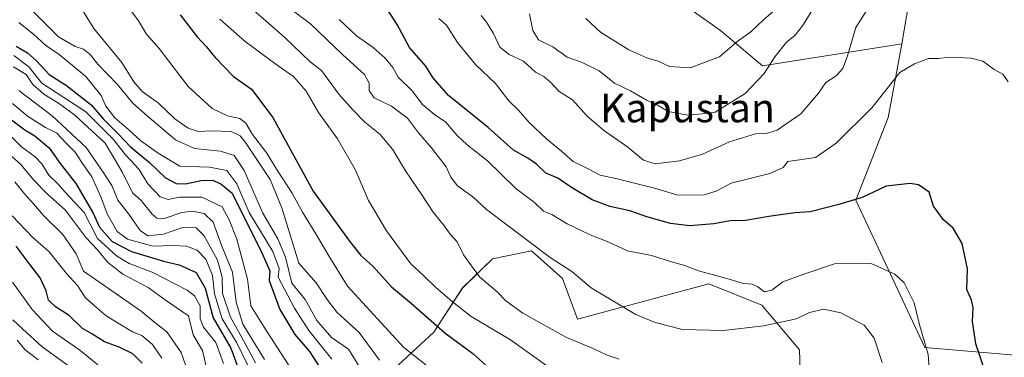
# Model space of a CAD drawing. Units: metres. Extents: x 637779 to 641228, y 4748320 to 4750702.
# Drawn here: x 639170 to 639444, y 4749707 to 4749801 of the extents above; entities that cross this region are included whole.
import ezdxf
from ezdxf.enums import TextEntityAlignment as Align

# ---------------------------------------------------------------- set-up
doc = ezdxf.new("R2010")
doc.units = ezdxf.units.M
doc.header["$MEASUREMENT"] = 0
for name, color, linetype, lineweight in [('Arbolado forestal CxS', 92, 'Continuous', 0), ('Curva de nivel maestra', 36, 'Continuous', 30), ('Curva de nivel normal', 36, 'Continuous', 0), ('Texto cartográfico', 19, 'Continuous', 0)]:
    doc.layers.add(name, color=color, linetype=linetype, lineweight=lineweight)
doc.styles.add('Arial', font='txt', dxfattribs={"height": 0.2})

# ---------------------------------------------------------------- blocks, each defined once
blk = doc.blocks.new('*U152')
at = {"layer": 'Arbolado forestal CxS', "color": 92, "linetype": 'Continuous', "lineweight": 0}
blk.add_polyline3d([(639494.3563, 4749502.5681, 908.8704), (639503.5985, 4749522.0245, 917.573), (639509.4361, 4749538.0763, 923.6955), (639509.4363, 4749549.7501, 928.4654), (639512.3557, 4749565.3147, 935.3033), (639519.6521, 4749578.9343, 941.3512), (639515.6343, 4749593.1801, 945.8767), (639529.9525, 4749604.3517, 949.2175), (639538.5571, 4749629.6231, 954.4204), (639535.6945, 4749650.4017, 958.5953), (639523.2981, 4749665.1419, 965.3576), (639501.0815, 4749680.3933, 967.0667), (639478.0409, 4749691.9217, 962.2057), (639451.1615, 4749707.2931, 955.0843), (639421.7207, 4749709.8545, 945.5357), (639402.5207, 4749750.8435, 948.894), (639411.4823, 4749773.8989, 952.8865), (639413.3469, 4749783.8483, 954.0345), (639415.3227, 4749794.3925, 955.3204), (639417.8831, 4749809.7631, 957.1845)], dxfattribs=at)
blk = doc.blocks.new('*U154')
at = {"layer": 'Arbolado forestal CxS', "color": 92, "linetype": 'Continuous', "lineweight": 0}
blk.add_polyline3d([(639270.2393, 4749700.4131, 911.6988), (639285.1273, 4749714.1395, 923.1933), (639293.0657, 4749726.4141, 932.1937), (639301.4719, 4749734.5269, 936.1707), (639312.3077, 4749736.7227, 938.8725), (639320.9427, 4749729.0515, 939.043), (639325.0473, 4749717.7277, 936.3881), (639361.6295, 4749727.5787, 943.3835), (639376.3911, 4749721.6155, 940.7546), (639386.8757, 4749709.1893, 935.0964), (639388.4387, 4749661.1831, 921.8553)], dxfattribs=at)
blk = doc.blocks.new('*U158')
at = {"layer": 'Arbolado forestal CxS', "color": 92, "linetype": 'Continuous', "lineweight": 0}
for points in [[(639349.3545, 4749809.1777, 975.291), (639364.8831, 4749798.1545, 970.642), (639376.5709, 4749788.3005, 963.5928), (639415.3227, 4749794.3925, 955.3204), (639413.3469, 4749783.8483, 954.0345), (639411.4823, 4749773.8989, 952.8865), (639402.5207, 4749750.8435, 948.894), (639421.7207, 4749709.8545, 945.5357), (639451.1615, 4749707.2931, 955.0843)], [(639388.4387, 4749661.1831, 921.8553), (639386.8757, 4749709.1893, 935.0964), (639376.3911, 4749721.6155, 940.7546), (639361.6295, 4749727.5787, 943.3835), (639325.0473, 4749717.7277, 936.3881), (639320.9427, 4749729.0515, 939.043), (639312.3077, 4749736.7227, 938.8725), (639301.4719, 4749734.5269, 936.1707), (639293.0657, 4749726.4141, 932.1937), (639285.1273, 4749714.1395, 923.1933), (639270.2393, 4749700.4131, 911.6988)]]:
    blk.add_polyline3d(points, dxfattribs=at)
blk = doc.blocks.new('*U187')
at = {"layer": 'Curva de nivel normal', "color": 36, "linetype": 'Continuous', "lineweight": 0}
blk.add_polyline3d([(639225.57, 4749801.24, 930), (639232.64, 4749795.1, 930), (639241.55, 4749788.47, 930), (639246.03, 4749785.3, 930), (639249.59, 4749781.22, 930), (639253.04, 4749775.24, 930), (639258.3, 4749767.94, 930), (639263.25, 4749759.4, 930), (639266.96, 4749750.74, 930), (639271.9, 4749742.34, 930), (639278.73, 4749733.17, 930), (639282.35, 4749729.79, 930), (639285.54, 4749726.65, 930), (639290.24, 4749722.63, 930), (639295.52, 4749718.44, 930), (639306.45, 4749712.01, 930), (639323.65, 4749699.59, 930)], dxfattribs=at)
blk = doc.blocks.new('*U191')
at = {"layer": 'Curva de nivel normal', "color": 36, "linetype": 'Continuous', "lineweight": 0}
blk.add_polyline3d([(639173.3, 4749803.74, 910), (639180.72, 4749796.32, 910), (639185.28, 4749793.67, 910), (639187.65, 4749792.91, 910), (639189.5, 4749791.43, 910), (639191.66, 4749788.72, 910), (639196.99, 4749783.2, 910), (639201.32, 4749777.89, 910), (639205.34, 4749774.39, 910), (639213.26, 4749767.7, 910), (639218.51, 4749765.28, 910), (639225.79, 4749764.56, 910), (639229.55, 4749763.31, 910), (639232.38, 4749759.15, 910), (639237.49, 4749747.26, 910), (639241.67, 4749740.1, 910), (639243.88, 4749734.98, 910), (639245.63, 4749727.8, 910), (639249.31, 4749723.25, 910), (639252.56, 4749717.4, 910), (639256.65, 4749712.63, 910), (639261.38, 4749709.42, 910), (639267.41, 4749699.66, 910)], dxfattribs=at)
blk = doc.blocks.new('*U193')
at = {"layer": 'Curva de nivel normal', "color": 36, "linetype": 'Continuous', "lineweight": 0}
blk.add_polyline3d([(639174.98, 4749706.38, 835), (639171.29, 4749709.28, 835), (639169.17, 4749711.88, 835)], dxfattribs=at)
blk = doc.blocks.new('*U194')
at = {"layer": 'Curva de nivel normal', "color": 36, "linetype": 'Continuous', "lineweight": 0}
blk.add_polyline3d([(639256.74, 4749706.61, 905), (639250.36, 4749714.6, 905), (639246.36, 4749720.8, 905), (639241.82, 4749729.42, 905), (639242.04, 4749731.82, 905), (639240.31, 4749736.57, 905), (639233.72, 4749747.44, 905), (639230.33, 4749755.43, 905), (639227.5, 4749759.1, 905), (639222.66, 4749760.06, 905), (639214.44, 4749760.33, 905), (639208.41, 4749763.92, 905), (639203.6, 4749767.37, 905), (639200.25, 4749770.43, 905), (639196.34, 4749773.78, 905), (639193.82, 4749777.01, 905), (639192.53, 4749779.98, 905), (639188.25, 4749785.3, 905), (639180.87, 4749791.44, 905), (639177.19, 4749793.94, 905), (639173.69, 4749797.14, 905), (639169.61, 4749800.38, 905)], dxfattribs=at)
blk = doc.blocks.new('*U196')
at = {"layer": 'Curva de nivel normal', "color": 36, "linetype": 'Continuous', "lineweight": 0}
blk.add_polyline3d([(639258.77, 4749801.2, 945), (639263.59, 4749796.67, 945), (639268.27, 4749793.39, 945), (639271.54, 4749790.45, 945), (639273.72, 4749787.84, 945), (639275.23, 4749785.14, 945), (639279.05, 4749781.35, 945), (639281.97, 4749777.54, 945), (639285.4, 4749774.68, 945), (639288.32, 4749772.73, 945), (639291.56, 4749768.91, 945), (639294.38, 4749766.24, 945), (639300.02, 4749761.79, 945), (639307.89, 4749754.16, 945), (639313.08, 4749750.19, 945), (639315.67, 4749747.77, 945), (639317.97, 4749746.88, 945), (639322.22, 4749744.28, 945), (639328.61, 4749741.2, 945), (639333.78, 4749739.21, 945), (639339.01, 4749736.78, 945), (639345.68, 4749735.45, 945), (639351.27, 4749733.7, 945), (639354.93, 4749732.7, 945), (639358.79, 4749731.15, 945), (639366.61, 4749729.08, 945), (639371.28, 4749727.64, 945), (639373.68, 4749727.45, 945), (639375.3, 4749726.74, 945), (639377.12, 4749725.31, 945), (639379.2, 4749725.83, 945), (639382.23, 4749728.16, 945), (639388.05, 4749730.26, 945), (639396.59, 4749733.17, 945), (639406.8, 4749733.21, 945), (639413.41, 4749730.25, 945), (639415.97, 4749727.84, 945), (639418.74, 4749722.28, 945), (639420.14, 4749716.57, 945), (639422.68, 4749707.91, 945), (639423.1, 4749701.71, 945)], dxfattribs=at)
blk = doc.blocks.new('*U202')
at = {"layer": 'Curva de nivel normal', "color": 36, "linetype": 'Continuous', "lineweight": 0}
blk.add_polyline3d([(639245.28, 4749804.1, 940), (639250.76, 4749799.96, 940), (639259.81, 4749791.39, 940), (639265.83, 4749785.91, 940), (639267.13, 4749783.42, 940), (639267.1, 4749781.42, 940), (639268.5, 4749779.39, 940), (639273.29, 4749777.06, 940), (639277.81, 4749773.75, 940), (639280.82, 4749769.6, 940), (639284.45, 4749765.45, 940), (639288.52, 4749760.18, 940), (639289.83, 4749757.32, 940), (639291.72, 4749754.83, 940), (639295.97, 4749751.84, 940), (639299.76, 4749748.26, 940), (639317.48, 4749734.9, 940), (639323.48, 4749731.04, 940), (639328.88, 4749726.43, 940), (639341.12, 4749719.09, 940), (639346.65, 4749716.84, 940), (639354.32, 4749714.88, 940), (639365.71, 4749714.57, 940), (639376.9, 4749715.83, 940), (639385.98, 4749717.78, 940), (639389.65, 4749719.58, 940), (639393.65, 4749720.55, 940), (639398.36, 4749719.54, 940), (639404.84, 4749716.07, 940), (639407.67, 4749712.44, 940), (639409.88, 4749705.66, 940)], dxfattribs=at)
blk = doc.blocks.new('*U204')
at = {"layer": 'Curva de nivel normal', "color": 36, "linetype": 'Continuous', "lineweight": 0}
blk.add_polyline3d([(639189.4, 4749700.49, 840), (639176.18, 4749710.06, 840), (639170.62, 4749715.06, 840), (639167.94, 4749717.54, 840)], dxfattribs=at)
blk = doc.blocks.new('*U214')
at = {"layer": 'Curva de nivel normal', "color": 36, "linetype": 'Continuous', "lineweight": 0}
blk.add_polyline3d([(639226.59, 4749705.42, 870), (639224.45, 4749711.2, 870), (639221.04, 4749715.54, 870), (639220.08, 4749717.87, 870), (639220.09, 4749721.42, 870), (639218.48, 4749724.19, 870), (639216.5, 4749725.77, 870), (639206.74, 4749730.81, 870), (639200.32, 4749733.25, 870), (639196.84, 4749735.41, 870), (639191.54, 4749740.18, 870), (639187.82, 4749747.42, 870), (639182.53, 4749753.11, 870), (639180.5, 4749755.43, 870), (639177.95, 4749757.79, 870), (639176.08, 4749760.96, 870), (639174.21, 4749762.93, 870), (639170.39, 4749765.75, 870), (639167.37, 4749768.83, 870)], dxfattribs=at)
blk = doc.blocks.new('*U216')
at = {"layer": 'Curva de nivel normal', "color": 36, "linetype": 'Continuous', "lineweight": 0}
blk.add_polyline3d([(639167.9, 4749777.82, 880), (639172.06, 4749774.26, 880), (639177.08, 4749771.15, 880), (639180.2, 4749769.51, 880), (639182.78, 4749766.72, 880), (639185.36, 4749764.28, 880), (639187.18, 4749761.33, 880), (639189.98, 4749757.36, 880), (639192.5, 4749751.82, 880), (639194.24, 4749747.06, 880), (639197.04, 4749742.12, 880), (639199.91, 4749740.02, 880), (639206.97, 4749738.07, 880), (639212.5, 4749738.27, 880), (639216.27, 4749738.04, 880), (639219.26, 4749736.94, 880), (639221.66, 4749734.41, 880), (639223.53, 4749729.87, 880), (639224.12, 4749724.83, 880), (639226.24, 4749717.85, 880), (639230.26, 4749711.13, 880), (639233.51, 4749704.47, 880)], dxfattribs=at)
blk = doc.blocks.new('*U217')
at = {"layer": 'Curva de nivel normal', "color": 36, "linetype": 'Continuous', "lineweight": 0}
blk.add_polyline3d([(639209.42, 4749706.86, 855), (639206.86, 4749710.68, 855), (639203.87, 4749713.2, 855), (639201.24, 4749714.2, 855), (639197.32, 4749716.64, 855), (639193.9, 4749718.63, 855), (639191.34, 4749720.9, 855), (639188.18, 4749723.66, 855), (639185.96, 4749727.09, 855), (639182.93, 4749730.44, 855), (639178.06, 4749736.53, 855), (639173.45, 4749740.55, 855), (639167.76, 4749746.53, 855)], dxfattribs=at)
blk = doc.blocks.new('*U221')
at = {"layer": 'Curva de nivel normal', "color": 36, "linetype": 'Continuous', "lineweight": 0}
blk.add_polyline3d([(639246.37, 4749702.41, 895), (639237.86, 4749715.5, 895), (639234.16, 4749721.43, 895), (639233.26, 4749728.91, 895), (639230.33, 4749740.04, 895), (639228.2, 4749745.41, 895), (639226.26, 4749748.97, 895), (639220.56, 4749751.71, 895), (639214.38, 4749751.68, 895), (639211.22, 4749751.04, 895), (639208.93, 4749751.81, 895), (639205.5, 4749755.38, 895), (639203.14, 4749759.45, 895), (639199.35, 4749763.51, 895), (639195.88, 4749767.82, 895), (639188.25, 4749775.44, 895), (639176.07, 4749783.42, 895), (639172.39, 4749787.98, 895), (639168.26, 4749791.17, 895)], dxfattribs=at)
blk = doc.blocks.new('*U227')
at = {"layer": 'Curva de nivel normal', "color": 36, "linetype": 'Continuous', "lineweight": 0}
blk.add_polyline3d([(639235.5, 4749705.54, 885), (639232.11, 4749711.78, 885), (639228.5, 4749718.26, 885), (639226.3, 4749724.86, 885), (639226.22, 4749729.41, 885), (639224.9, 4749734.19, 885), (639221.19, 4749740.96, 885), (639219, 4749743.16, 885), (639215.28, 4749743.25, 885), (639209.88, 4749741.42, 885), (639205.58, 4749740.94, 885), (639203.41, 4749742.43, 885), (639200.21, 4749746.97, 885), (639197.15, 4749750.84, 885), (639195.48, 4749754.92, 885), (639193.31, 4749758.42, 885), (639188.41, 4749765.52, 885), (639178.94, 4749774.38, 885), (639169.67, 4749781.44, 885)], dxfattribs=at)
blk = doc.blocks.new('*U228')
at = {"layer": 'Curva de nivel normal', "color": 36, "linetype": 'Continuous', "lineweight": 0}
blk.add_polyline3d([(639282.9, 4749705.04, 920), (639276.81, 4749709.87, 920), (639261.13, 4749726.9, 920), (639255.88, 4749735.36, 920), (639252.28, 4749741.5, 920), (639248.59, 4749747.54, 920), (639245.74, 4749752.84, 920), (639241.33, 4749759.48, 920), (639238.64, 4749763.95, 920), (639234.64, 4749769.12, 920), (639232.8, 4749772.29, 920), (639231.18, 4749773.64, 920), (639227.7, 4749774.39, 920), (639223.45, 4749776.36, 920), (639216.78, 4749782.55, 920), (639208.66, 4749793.09, 920), (639205.19, 4749797.07, 920), (639202.96, 4749800.84, 920), (639197.29, 4749808.5, 920)], dxfattribs=at)
blk = doc.blocks.new('*U229')
at = {"layer": 'Curva de nivel normal', "color": 36, "linetype": 'Continuous', "lineweight": 0}
blk.add_polyline3d([(639408.56, 4749808.52, 960), (639402.51, 4749798.92, 960), (639400.23, 4749791.05, 960), (639398.92, 4749787.51, 960), (639397.04, 4749785.47, 960), (639394.14, 4749783.61, 960), (639392.11, 4749780.68, 960), (639387.18, 4749774.96, 960), (639380.63, 4749770.37, 960), (639377.57, 4749769.44, 960), (639374.57, 4749769.36, 960), (639367.4, 4749767.14, 960), (639359.89, 4749763.71, 960), (639353.48, 4749761.8, 960), (639346.73, 4749761.01, 960), (639343.47, 4749761.98, 960), (639339.05, 4749765.65, 960), (639332.32, 4749770.32, 960), (639327.67, 4749774.37, 960), (639323.72, 4749778.83, 960), (639320, 4749781.17, 960), (639317.66, 4749783.67, 960), (639315.68, 4749785.28, 960), (639313.43, 4749786.56, 960), (639310.08, 4749789.6, 960), (639306.03, 4749791.45, 960), (639303.45, 4749793.52, 960), (639301.72, 4749797.25, 960), (639299.76, 4749800.4, 960), (639298.27, 4749802.29, 960)], dxfattribs=at)
blk = doc.blocks.new('*U230')
at = {"layer": 'Curva de nivel normal', "color": 36, "linetype": 'Continuous', "lineweight": 0}
blk.add_polyline3d([(639238.02, 4749706.5, 890), (639231.95, 4749716.36, 890), (639230.16, 4749722.43, 890), (639229.12, 4749730.82, 890), (639226.17, 4749738.02, 890), (639223.68, 4749744.77, 890), (639221.24, 4749747.18, 890), (639217.96, 4749747.83, 890), (639214.97, 4749747.44, 890), (639210.08, 4749745.76, 890), (639208.08, 4749745.9, 890), (639206.74, 4749746.97, 890), (639203.65, 4749750.75, 890), (639201.3, 4749752.89, 890), (639198.47, 4749758.57, 890), (639193.64, 4749766.74, 890), (639185.17, 4749774.65, 890), (639180.64, 4749777.92, 890), (639176.58, 4749780.35, 890), (639173.52, 4749783.09, 890), (639171.71, 4749785.91, 890), (639168.14, 4749788.03, 890)], dxfattribs=at)
blk = doc.blocks.new('*U231')
at = {"layer": 'Curva de nivel normal', "color": 36, "linetype": 'Continuous', "lineweight": 0}
blk.add_polyline3d([(639191.64, 4749704.98, 845), (639186.6, 4749709.14, 845), (639179.05, 4749714.38, 845), (639173.36, 4749720.46, 845), (639167.9, 4749728, 845)], dxfattribs=at)
blk = doc.blocks.new('*U236')
at = {"layer": 'Curva de nivel normal', "color": 36, "linetype": 'Continuous', "lineweight": 0}
blk.add_polyline3d([(639185.39, 4749807, 915), (639190.48, 4749798.71, 915), (639198.29, 4749789.2, 915), (639201.65, 4749783.87, 915), (639204, 4749781.1, 915), (639208.49, 4749777.92, 915), (639213.08, 4749773.52, 915), (639216.72, 4749770.88, 915), (639219.67, 4749770.02, 915), (639223.26, 4749770.2, 915), (639228.76, 4749769.97, 915), (639231.19, 4749768.82, 915), (639232.73, 4749766.94, 915), (639239.53, 4749756.63, 915), (639242.85, 4749748.78, 915), (639247.54, 4749733.31, 915), (639252.36, 4749727.85, 915), (639255.41, 4749723.24, 915), (639258.1, 4749719.68, 915), (639261.36, 4749716.71, 915), (639264.32, 4749713.99, 915), (639269.96, 4749706.32, 915)], dxfattribs=at)
blk = doc.blocks.new('*U237')
at = {"layer": 'Curva de nivel normal', "color": 36, "linetype": 'Continuous', "lineweight": 0}
blk.add_polyline3d([(639216.07, 4749704.76, 860), (639214.82, 4749708.47, 860), (639210.78, 4749714.25, 860), (639207.49, 4749716.76, 860), (639203.66, 4749719.92, 860), (639187.65, 4749731.12, 860), (639185.56, 4749735.97, 860), (639181.93, 4749741.3, 860), (639176.48, 4749746.64, 860), (639173.76, 4749749.82, 860), (639171.21, 4749752.64, 860), (639168.57, 4749756.01, 860)], dxfattribs=at)
blk = doc.blocks.new('*U246')
at = {"layer": 'Curva de nivel normal', "color": 36, "linetype": 'Continuous', "lineweight": 0}
blk.add_polyline3d([(639222.16, 4749702.89, 865), (639220.75, 4749708.99, 865), (639218.14, 4749713.41, 865), (639216.89, 4749718.66, 865), (639210.73, 4749722.83, 865), (639205.66, 4749726.59, 865), (639198.58, 4749730.24, 865), (639194.33, 4749733.58, 865), (639191.64, 4749736.98, 865), (639188.4, 4749740.42, 865), (639182.54, 4749748.14, 865), (639177.73, 4749752.47, 865), (639173.71, 4749756.51, 865), (639170.16, 4749760.85, 865), (639164.97, 4749765.43, 865)], dxfattribs=at)
blk = doc.blocks.new('*U247')
at = {"layer": 'Curva de nivel normal', "color": 36, "linetype": 'Continuous', "lineweight": 0}
blk.add_polyline3d([(639390.32, 4749803.6, 965), (639387.65, 4749799.44, 965), (639385.62, 4749796.83, 965), (639383.19, 4749794.84, 965), (639379.95, 4749790.78, 965), (639376.98, 4749786.13, 965), (639371.74, 4749780.57, 965), (639363.41, 4749775.34, 965), (639359.78, 4749774.87, 965), (639355.82, 4749774.56, 965), (639350.33, 4749775.56, 965), (639347.54, 4749777.23, 965), (639344.3, 4749778.71, 965), (639339.87, 4749781.31, 965), (639335.34, 4749783.45, 965), (639331.08, 4749786.85, 965), (639326.18, 4749789.28, 965), (639322.24, 4749790.68, 965), (639318.18, 4749793.61, 965), (639314.25, 4749795.52, 965), (639312.65, 4749798.09, 965), (639311.71, 4749802.75, 965)], dxfattribs=at)
blk = doc.blocks.new('*U248')
at = {"layer": 'Curva de nivel normal', "color": 36, "linetype": 'Continuous', "lineweight": 0}
blk.add_polyline3d([(639234.99, 4749803.7, 935), (639238.46, 4749800.72, 935), (639243.79, 4749796.06, 935), (639250.75, 4749789.42, 935), (639253.85, 4749786.95, 935), (639258.72, 4749780.39, 935), (639262.58, 4749776, 935), (639265.92, 4749772.56, 935), (639270.13, 4749769.24, 935), (639273.62, 4749765.05, 935), (639277.19, 4749759.08, 935), (639281.97, 4749752.09, 935), (639284.94, 4749747.49, 935), (639287.76, 4749744.01, 935), (639289.66, 4749741.38, 935), (639291.65, 4749739.23, 935), (639293.38, 4749735.68, 935), (639297.78, 4749729.51, 935), (639302.72, 4749725.39, 935), (639305.18, 4749722.8, 935), (639309.88, 4749719.38, 935), (639322.01, 4749712.66, 935), (639329.41, 4749709.52, 935), (639333.34, 4749707.75, 935), (639336.65, 4749706.63, 935)], dxfattribs=at)
blk = doc.blocks.new('*U250')
at = {"layer": 'Curva de nivel normal', "color": 36, "linetype": 'Continuous', "lineweight": 0}
blk.add_polyline3d([(639444.93, 4749783.81, 955), (639443.42, 4749785.97, 955), (639440.97, 4749787.28, 955), (639437.9, 4749789.56, 955), (639434.65, 4749790.43, 955), (639428.65, 4749790.65, 955), (639425.55, 4749790.35, 955), (639422.74, 4749790.29, 955), (639418.85, 4749788.8, 955), (639414.81, 4749786.46, 955), (639406.99, 4749776.55, 955), (639397.01, 4749766.75, 955), (639391.33, 4749762.72, 955), (639383.65, 4749761.64, 955), (639382.33, 4749759.94, 955), (639378.61, 4749758.26, 955), (639367.84, 4749755.6, 955), (639363.65, 4749753.35, 955), (639360.37, 4749752.36, 955), (639352.98, 4749752.24, 955), (639346.48, 4749754.25, 955), (639335.78, 4749756.9, 955), (639331.38, 4749757.84, 955), (639327.87, 4749759.65, 955), (639323.9, 4749761.68, 955), (639320.65, 4749764.55, 955), (639316.55, 4749767.85, 955), (639311.61, 4749772.52, 955), (639308.61, 4749776.05, 955), (639305.98, 4749778.58, 955), (639302.25, 4749783.32, 955), (639296.72, 4749788.65, 955), (639291.69, 4749794.79, 955), (639288.68, 4749799.56, 955), (639286.54, 4749801.45, 955)], dxfattribs=at)
blk = doc.blocks.new('*U252')
at = {"layer": 'Curva de nivel maestra', "color": 36, "linetype": 'Continuous', "lineweight": 30}
blk.add_polyline3d([(639438.86, 4749701.97, 950), (639435.91, 4749710.82, 950), (639435.02, 4749717.07, 950), (639435.19, 4749720.98, 950), (639434.72, 4749723.01, 950), (639433.42, 4749725.98, 950), (639433.56, 4749731.75, 950), (639432.07, 4749738.76, 950), (639429.65, 4749743.03, 950), (639426.94, 4749745.38, 950), (639424.14, 4749749.24, 950), (639422.96, 4749753.06, 950), (639419.98, 4749755.14, 950), (639417.65, 4749755.54, 950), (639410.98, 4749754.73, 950), (639404.32, 4749751.59, 950), (639397.82, 4749749.7, 950), (639389.85, 4749747.61, 950), (639385.55, 4749747.32, 950), (639378.29, 4749746.32, 950), (639371.81, 4749745.25, 950), (639367.52, 4749745.08, 950), (639362.98, 4749744.26, 950), (639356.32, 4749743.74, 950), (639350.98, 4749744.34, 950), (639344.41, 4749746.23, 950), (639339.69, 4749747.89, 950), (639334.08, 4749749.12, 950), (639329.18, 4749750.94, 950), (639323.45, 4749754.39, 950), (639319.61, 4749757.01, 950), (639316.32, 4749758.42, 950), (639313.65, 4749760.94, 950), (639311.29, 4749762.58, 950), (639307.32, 4749764.8, 950), (639300.26, 4749771.1, 950), (639289.23, 4749780.02, 950), (639284.84, 4749785.06, 950), (639282.9, 4749788.2, 950), (639278.31, 4749793.43, 950), (639274.94, 4749799.75, 950), (639268.29, 4749810.08, 950)], dxfattribs=at)
blk = doc.blocks.new('*U260')
at = {"layer": 'Curva de nivel maestra', "color": 36, "linetype": 'Continuous', "lineweight": 30}
blk.add_polyline3d([(639167.61, 4749773.25, 875), (639171.32, 4749770.48, 875), (639174.13, 4749768.82, 875), (639178.06, 4749765.41, 875), (639181.12, 4749761.09, 875), (639185.55, 4749755.54, 875), (639190.36, 4749747.21, 875), (639192.13, 4749743.34, 875), (639195.65, 4749739.33, 875), (639200.96, 4749736.57, 875), (639209.91, 4749733.87, 875), (639214.3, 4749732.84, 875), (639218.97, 4749730.72, 875), (639221.5, 4749726.34, 875), (639223.76, 4749718.09, 875), (639228.65, 4749709.7, 875), (639233.29, 4749697.06, 875)], dxfattribs=at)
blk = doc.blocks.new('*U264')
at = {"layer": 'Curva de nivel maestra', "color": 36, "linetype": 'Continuous', "lineweight": 30}
blk.add_polyline3d([(639203.98, 4749705.49, 850), (639201.39, 4749708.09, 850), (639197.6, 4749709.95, 850), (639193.46, 4749711.45, 850), (639189.94, 4749713.63, 850), (639187.32, 4749715.16, 850), (639183.62, 4749718.78, 850), (639179.84, 4749721.15, 850), (639177.92, 4749722.98, 850), (639177.24, 4749725.65, 850), (639175.58, 4749729.28, 850), (639172.81, 4749732.86, 850), (639168.94, 4749738.02, 850)], dxfattribs=at)
blk = doc.blocks.new('*U266')
at = {"layer": 'Curva de nivel maestra', "color": 36, "linetype": 'Continuous', "lineweight": 30}
blk.add_polyline3d([(639168.91, 4749793.78, 900), (639172.04, 4749791.92, 900), (639174.53, 4749789.64, 900), (639178.07, 4749785.84, 900), (639182.93, 4749782.8, 900), (639189.76, 4749777.39, 900), (639193.16, 4749773.45, 900), (639197.28, 4749769.32, 900), (639200.75, 4749765.7, 900), (639206.01, 4749761.35, 900), (639210.45, 4749757.12, 900), (639213.39, 4749755.49, 900), (639216.02, 4749755.46, 900), (639220.38, 4749756.34, 900), (639223.51, 4749756.45, 900), (639225.82, 4749755.42, 900), (639229.03, 4749752.8, 900), (639237.27, 4749736.2, 900), (639239.51, 4749731.22, 900), (639239.28, 4749728.54, 900), (639242.26, 4749720.45, 900), (639246.41, 4749713.42, 900), (639250.5, 4749708.72, 900), (639255.04, 4749701.64, 900)], dxfattribs=at)
blk = doc.blocks.new('*U267')
at = {"layer": 'Curva de nivel maestra', "color": 36, "linetype": 'Continuous', "lineweight": 30}
blk.add_polyline3d([(639214.54, 4749802.51, 925), (639219.24, 4749796.34, 925), (639221.83, 4749793.6, 925), (639224.26, 4749790.56, 925), (639229.41, 4749785.31, 925), (639234.35, 4749781.76, 925), (639240.34, 4749773.86, 925), (639251.5, 4749753.37, 925), (639261.61, 4749739.41, 925), (639264.79, 4749735.42, 925), (639268.1, 4749732.48, 925), (639273.31, 4749726.72, 925), (639278.86, 4749722.05, 925), (639288.18, 4749713.95, 925), (639295.93, 4749708.14, 925), (639304.26, 4749700.79, 925)], dxfattribs=at)

msp = doc.modelspace()

# ---------------------------------------------------------------- linework, layer by layer
at = {"layer": 'Arbolado forestal CxS', "color": 92, "linetype": 'Continuous', "lineweight": 0}
for points in [[(639143.07, 4749926.96, 903.66), (639292.93, 4749878.82, 965.32), (639367.03, 4749862.35, 974.18), (639398.56, 4749846.67, 969.78), (639426.07, 4749819.14, 958.01), (639417.88, 4749809.76, 957.18), (639415.32, 4749794.39, 955.32), (639376.57, 4749788.3, 963.59), (639364.88, 4749798.15, 970.64), (639349.35, 4749809.18, 975.29), (639329.61, 4749811.2, 973.97), (639304.29, 4749807.99, 963.63), (639239.66, 4749851.39, 951.92), (639212.65, 4749864.01, 946.01), (639194.87, 4749864.18, 937.83), (639175.91, 4749860.51, 922.66), (639162.53, 4749858.77, 913.84)], [(639415.32, 4749794.39, 955.32), (639376.57, 4749788.3, 963.59), (639364.88, 4749798.15, 970.64), (639349.35, 4749809.18, 975.29), (639329.61, 4749811.2, 973.97), (639304.29, 4749807.99, 963.63), (639239.66, 4749851.39, 951.92), (639212.65, 4749864.01, 946.01), (639194.87, 4749864.18, 937.83), (639175.91, 4749860.51, 922.66), (639162.53, 4749858.77, 913.84)], [(639415.32, 4749794.39, 955.32), (639376.57, 4749788.3, 963.59), (639364.88, 4749798.15, 970.64), (639349.35, 4749809.18, 975.29), (639329.61, 4749811.2, 973.97), (639304.29, 4749807.99, 963.63), (639239.66, 4749851.39, 951.92), (639212.65, 4749864.01, 946.01), (639194.87, 4749864.18, 937.83), (639175.91, 4749860.51, 922.66), (639162.53, 4749858.77, 913.84)], [(639426.07, 4749819.14, 958.01), (639417.88, 4749809.76, 957.18), (639415.32, 4749794.39, 955.32)], [(639426.07, 4749819.14, 958.01), (639417.88, 4749809.76, 957.18), (639415.32, 4749794.39, 955.32)], [(639415.32, 4749794.39, 955.32), (639413.35, 4749783.85, 954.03), (639411.48, 4749773.9, 952.89), (639402.52, 4749750.84, 948.89), (639421.72, 4749709.85, 945.54), (639451.16, 4749707.29, 955.08), (639478.04, 4749691.92, 962.21), (639501.08, 4749680.39, 967.07), (639523.3, 4749665.14, 965.36), (639535.69, 4749650.4, 958.6), (639538.56, 4749629.62, 954.42), (639529.95, 4749604.35, 949.22), (639515.63, 4749593.18, 945.88)], [(639415.32, 4749794.39, 955.32), (639413.35, 4749783.85, 954.03), (639411.48, 4749773.9, 952.89), (639402.52, 4749750.84, 948.89), (639421.72, 4749709.85, 945.54), (639451.16, 4749707.29, 955.08), (639478.04, 4749691.92, 962.21), (639501.08, 4749680.39, 967.07), (639523.3, 4749665.14, 965.36), (639535.69, 4749650.4, 958.6), (639538.56, 4749629.62, 954.42), (639529.95, 4749604.35, 949.22), (639515.63, 4749593.18, 945.88)], [(639388.44, 4749661.18, 921.86), (639386.88, 4749709.19, 935.1), (639376.39, 4749721.62, 940.75), (639361.63, 4749727.58, 943.38), (639325.05, 4749717.73, 936.39), (639320.94, 4749729.05, 939.04), (639312.31, 4749736.72, 938.87), (639301.47, 4749734.53, 936.17), (639293.07, 4749726.41, 932.19), (639285.13, 4749714.14, 923.19), (639270.24, 4749700.41, 911.7)], [(639388.44, 4749661.18, 921.86), (639386.88, 4749709.19, 935.1), (639376.39, 4749721.62, 940.75), (639361.63, 4749727.58, 943.38), (639325.05, 4749717.73, 936.39), (639320.94, 4749729.05, 939.04), (639312.31, 4749736.72, 938.87), (639301.47, 4749734.53, 936.17), (639293.07, 4749726.41, 932.19), (639285.13, 4749714.14, 923.19), (639270.24, 4749700.41, 911.7)]]:
    msp.add_polyline3d(points, dxfattribs=at)
at = {"layer": 'Curva de nivel normal', "color": 36, "linetype": 'Continuous', "lineweight": 0}
for points in [[(639356.41, 4749787.69, 970), (639364.61, 4749790.78, 970), (639369.44, 4749794.95, 970), (639373.29, 4749797.75, 970), (639376.83, 4749801.09, 970), (639379.66, 4749803.52, 970)], [(639327.36, 4749801.47, 970), (639331.51, 4749797.61, 970), (639339.35, 4749792.78, 970), (639344.36, 4749790.53, 970), (639347.56, 4749789.61, 970), (639350.68, 4749788.1, 970), (639356.41, 4749787.69, 970)]]:
    msp.add_polyline3d(points, dxfattribs=at)

# ---------------------------------------------------------------- block references
at = {"layer": 'Arbolado forestal CxS', "color": 92, "linetype": 'Continuous', "lineweight": 0}
for name in ['*U152', '*U158', '*U154']:
    msp.add_blockref(name, (0, 0), dxfattribs=at)
at = {"layer": 'Curva de nivel maestra', "color": 36, "linetype": 'Continuous', "lineweight": 30}
for name in ['*U266', '*U267', '*U252', '*U264', '*U260']:
    msp.add_blockref(name, (0, 0), dxfattribs=at)
at = {"layer": 'Curva de nivel normal', "color": 36, "linetype": 'Continuous', "lineweight": 0}
for name in ['*U230', '*U221', '*U194', '*U191', '*U236', '*U228', '*U187', '*U248', '*U202', '*U196', '*U250', '*U229', '*U247', '*U204', '*U231', '*U217', '*U237', '*U246', '*U214', '*U227', '*U193', '*U216']:
    msp.add_blockref(name, (0, 0), dxfattribs=at)

# ---------------------------------------------------------------- texts
at = {"layer": 'Texto cartográfico', "color": 19, "linetype": 'Continuous', "lineweight": 0, "style": 'Arial'}
msp.add_text('Kapustan', height=8, dxfattribs=at).set_placement((639355.68, 4749776.56), align=Align.MIDDLE_CENTER)

doc.saveas('drawing.dxf')
